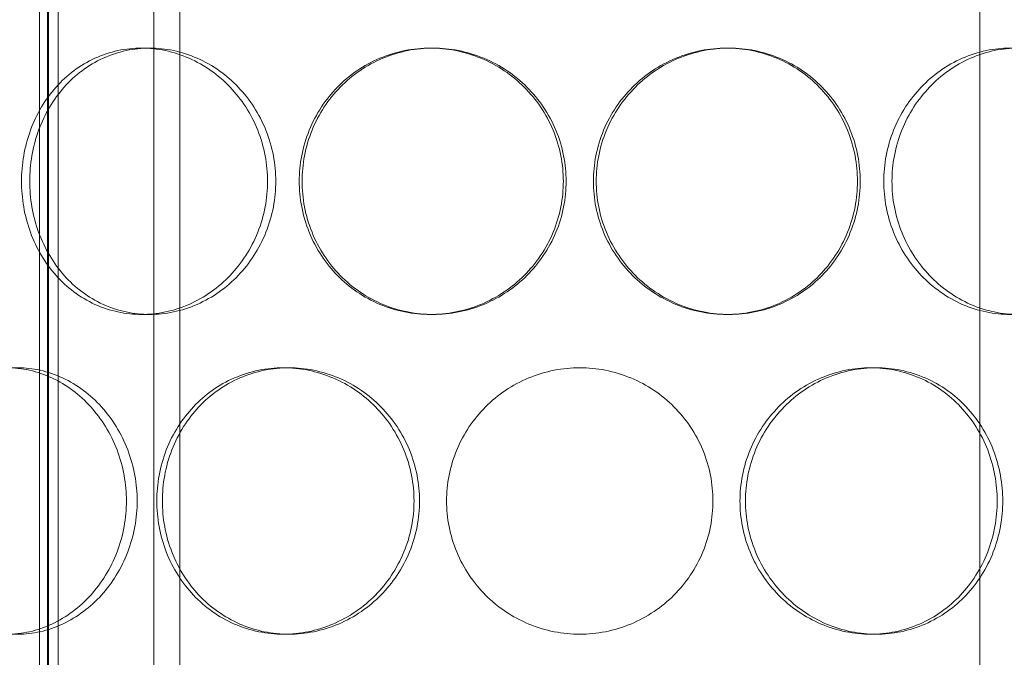
# Model space of a CAD drawing. Units: millimetres. Extents: x 238811 to 330307, y 164885 to 179141.
# Drawn here: x 283239 to 283424, y 174508 to 174627 of the extents above; entities that cross this region are included whole.
import ezdxf

# ---------------------------------------------------------------- set-up
doc = ezdxf.new("R2010")
doc.units = ezdxf.units.MM
doc.linetypes.add('DASHED', pattern=[0])
doc.layers.add('Skrytá (ISO)', color=1, linetype='DASHED', lineweight=18)

msp = doc.modelspace()

# ---------------------------------------------------------------- linework, layer by layer
at = {"layer": 'Skrytá (ISO)', "ltscale": 13.597679}
for p, q in [((283242.98, 174364.05), (283242.98, 175067.05)), ((283244.48, 174364.05), (283244.48, 175067.05)), ((283244.68, 174364.05), (283244.68, 175067.05)), ((283246.48, 174364.05), (283246.48, 175067.05))]:
    msp.add_line(p, q, dxfattribs=at)
at = {"layer": 'Skrytá (ISO)', "ltscale": 12.185687}
for p, q in [((283264.4, 174405.05), (283264.4, 174657.05)), ((283269.3, 174405.05), (283269.3, 174657.05)), ((283419.5, 174405.05), (283419.5, 174657.05))]:
    msp.add_line(p, q, dxfattribs=at)
at = {"layer": 'Skrytá (ISO)', "ltscale": 0.304504}
for p, q in [((283263.66, 174622.05), (283262.13, 174622.05)), ((283316.86, 174622.05), (283316.34, 174622.05)), ((283371.94, 174622.05), (283372.47, 174622.05)), ((283263.66, 174572.05), (283262.13, 174572.05)), ((283316.86, 174572.05), (283316.34, 174572.05)), ((283371.94, 174572.05), (283372.47, 174572.05)), ((283288.76, 174562.05), (283289.79, 174562.05)), ((283400.05, 174562.05), (283399.01, 174562.05)), ((283288.76, 174512.05), (283289.79, 174512.05)), ((283400.05, 174512.05), (283399.01, 174512.05))]:
    msp.add_line(p, q, dxfattribs=at)
at = {"layer": 'Skrytá (ISO)', "ltscale": 15.2042}
for points in [[(283285.78, 174597.05), (283285.78, 174595.48), (283285.64, 174593.85), (283285.02, 174590.62), (283284.56, 174589.01), (283283.32, 174585.94), (283282.56, 174584.46), (283280.79, 174581.73), (283279.8, 174580.48), (283277.68, 174578.26), (283276.48, 174577.22), (283273.89, 174575.38), (283272.5, 174574.59), (283269.6, 174573.31), (283268.1, 174572.83), (283265.08, 174572.2), (283263.58, 174572.05), (283260.67, 174572.05), (283259.18, 174572.2), (283256.22, 174572.83), (283254.76, 174573.31), (283251.97, 174574.59), (283250.64, 174575.38), (283248.18, 174577.22), (283247.06, 174578.26), (283245.08, 174580.48), (283244.16, 174581.73), (283242.53, 174584.46), (283241.83, 174585.94), (283240.7, 174589.01), (283240.28, 174590.62), (283239.72, 174593.85), (283239.59, 174595.48), (283239.59, 174598.62), (283239.72, 174600.24), (283240.28, 174603.47), (283240.7, 174605.08), (283241.83, 174608.16), (283242.53, 174609.63), (283244.16, 174612.36), (283245.08, 174613.61), (283247.06, 174615.83), (283248.18, 174616.87), (283250.64, 174618.71), (283251.97, 174619.5), (283254.76, 174620.78), (283256.22, 174621.26), (283259.18, 174621.9), (283260.67, 174622.05), (283263.58, 174622.05), (283265.08, 174621.9), (283268.1, 174621.26), (283269.6, 174620.78), (283272.5, 174619.5), (283273.89, 174618.71), (283276.48, 174616.87), (283277.68, 174615.83), (283279.8, 174613.61), (283280.79, 174612.36), (283282.56, 174609.63), (283283.32, 174608.16), (283284.56, 174605.08), (283285.02, 174603.47), (283285.64, 174600.24), (283285.78, 174598.62), (283285.78, 174597.05)], [(283341.32, 174597.05), (283341.32, 174595.48), (283341.16, 174593.85), (283340.53, 174590.62), (283340.04, 174589.01), (283338.76, 174585.94), (283337.96, 174584.46), (283336.12, 174581.73), (283335.07, 174580.48), (283332.85, 174578.26), (283331.6, 174577.22), (283328.87, 174575.38), (283327.39, 174574.59), (283324.32, 174573.31), (283322.72, 174572.83), (283319.51, 174572.2), (283317.9, 174572.05), (283314.78, 174572.05), (283313.17, 174572.2), (283309.98, 174572.83), (283308.4, 174573.31), (283305.36, 174574.59), (283303.91, 174575.38), (283301.23, 174577.22), (283300, 174578.26), (283297.82, 174580.48), (283296.8, 174581.73), (283295, 174584.46), (283294.23, 174585.94), (283292.98, 174589.01), (283292.51, 174590.62), (283291.89, 174593.85), (283291.74, 174595.48), (283291.74, 174598.62), (283291.89, 174600.24), (283292.51, 174603.47), (283292.98, 174605.08), (283294.23, 174608.16), (283295, 174609.63), (283296.8, 174612.36), (283297.82, 174613.61), (283300, 174615.83), (283301.23, 174616.87), (283303.91, 174618.71), (283305.36, 174619.5), (283308.4, 174620.78), (283309.98, 174621.26), (283313.17, 174621.9), (283314.78, 174622.05), (283317.9, 174622.05), (283319.51, 174621.9), (283322.72, 174621.26), (283324.32, 174620.78), (283327.39, 174619.5), (283328.87, 174618.71), (283331.6, 174616.87), (283332.85, 174615.83), (283335.07, 174613.61), (283336.12, 174612.36), (283337.96, 174609.63), (283338.76, 174608.16), (283340.04, 174605.08), (283340.53, 174603.47), (283341.16, 174600.24), (283341.32, 174598.62), (283341.32, 174597.05)], [(283397.06, 174597.05), (283397.06, 174595.48), (283396.91, 174593.85), (283396.3, 174590.62), (283395.82, 174589.01), (283394.58, 174585.94), (283393.8, 174584.46), (283392, 174581.73), (283390.98, 174580.48), (283388.81, 174578.26), (283387.58, 174577.22), (283384.9, 174575.38), (283383.44, 174574.59), (283380.41, 174573.31), (283378.82, 174572.83), (283375.63, 174572.2), (283374.02, 174572.05), (283370.91, 174572.05), (283369.3, 174572.2), (283366.08, 174572.83), (283364.48, 174573.31), (283361.41, 174574.59), (283359.94, 174575.38), (283357.21, 174577.22), (283355.96, 174578.26), (283353.73, 174580.48), (283352.69, 174581.73), (283350.85, 174584.46), (283350.05, 174585.94), (283348.76, 174589.01), (283348.28, 174590.62), (283347.64, 174593.85), (283347.49, 174595.48), (283347.49, 174598.62), (283347.64, 174600.24), (283348.28, 174603.47), (283348.76, 174605.08), (283350.05, 174608.16), (283350.85, 174609.63), (283352.69, 174612.36), (283353.73, 174613.61), (283355.96, 174615.83), (283357.21, 174616.87), (283359.94, 174618.71), (283361.41, 174619.5), (283364.48, 174620.78), (283366.08, 174621.26), (283369.3, 174621.9), (283370.91, 174622.05), (283374.02, 174622.05), (283375.63, 174621.9), (283378.82, 174621.26), (283380.41, 174620.78), (283383.44, 174619.5), (283384.9, 174618.71), (283387.58, 174616.87), (283388.81, 174615.83), (283390.98, 174613.61), (283392, 174612.36), (283393.8, 174609.63), (283394.58, 174608.16), (283395.82, 174605.08), (283396.3, 174603.47), (283396.91, 174600.24), (283397.06, 174598.62), (283397.06, 174597.05)], [(283449.22, 174597.05), (283449.22, 174595.48), (283449.09, 174593.85), (283448.53, 174590.62), (283448.1, 174589.01), (283446.98, 174585.94), (283446.28, 174584.46), (283444.65, 174581.73), (283443.72, 174580.48), (283441.74, 174578.26), (283440.62, 174577.22), (283438.17, 174575.38), (283436.84, 174574.59), (283434.04, 174573.31), (283432.58, 174572.83), (283429.63, 174572.2), (283428.13, 174572.05), (283425.23, 174572.05), (283423.72, 174572.2), (283420.71, 174572.83), (283419.2, 174573.31), (283416.31, 174574.59), (283414.91, 174575.38), (283412.32, 174577.22), (283411.13, 174578.26), (283409.01, 174580.48), (283408.01, 174581.73), (283406.25, 174584.46), (283405.48, 174585.94), (283404.25, 174589.01), (283403.78, 174590.62), (283403.17, 174593.85), (283403.02, 174595.48), (283403.02, 174598.62), (283403.17, 174600.24), (283403.78, 174603.47), (283404.25, 174605.08), (283405.48, 174608.16), (283406.25, 174609.63), (283408.01, 174612.36), (283409.01, 174613.61), (283411.13, 174615.83), (283412.32, 174616.87), (283414.91, 174618.71), (283416.31, 174619.5), (283419.2, 174620.78), (283420.71, 174621.26), (283423.72, 174621.9), (283425.23, 174622.05), (283428.13, 174622.05), (283429.63, 174621.9), (283432.58, 174621.26), (283434.04, 174620.78), (283436.84, 174619.5), (283438.17, 174618.71), (283440.62, 174616.87), (283441.74, 174615.83), (283443.72, 174613.61), (283444.65, 174612.36), (283446.28, 174609.63), (283446.98, 174608.16), (283448.1, 174605.08), (283448.53, 174603.47), (283449.09, 174600.24), (283449.22, 174598.62), (283449.22, 174597.05)]]:
    msp.add_open_spline(points, degree=3, knots=[0, 0, 0, 0, 0.471318, 0.471318, 0.942636, 0.942636, 1.413953, 1.413953, 1.885271, 1.885271, 2.356586, 2.356586, 2.827901, 2.827901, 3.299216, 3.299216, 3.77053, 3.77053, 4.241845, 4.241845, 4.71316, 4.71316, 5.184475, 5.184475, 5.65579, 5.65579, 6.127107, 6.127107, 6.598425, 6.598425, 7.069743, 7.069743, 7.541061, 7.541061, 8.012379, 8.012379, 8.483696, 8.483696, 8.955014, 8.955014, 9.426332, 9.426332, 9.897647, 9.897647, 10.368961, 10.368961, 10.840276, 10.840276, 11.311591, 11.311591, 11.782906, 11.782906, 12.254221, 12.254221, 12.725536, 12.725536, 13.19685, 13.19685, 13.668168, 13.668168, 14.139486, 14.139486, 14.610804, 14.610804, 15.082122, 15.082122, 15.082122, 15.082122], dxfattribs=at)
at = {"layer": 'Skrytá (ISO)', "ltscale": 15.204698}
for points in [[(283287.32, 174597.05), (283287.32, 174598.62), (283287.18, 174600.24), (283286.56, 174603.47), (283286.1, 174605.08), (283284.86, 174608.16), (283284.1, 174609.63), (283282.33, 174612.36), (283281.33, 174613.61), (283279.21, 174615.83), (283278.02, 174616.87), (283275.43, 174618.71), (283274.03, 174619.5), (283271.13, 174620.78), (283269.63, 174621.26), (283266.62, 174621.9), (283265.11, 174622.05), (283262.21, 174622.05), (283260.71, 174621.9), (283257.76, 174621.26), (283256.29, 174620.78), (283253.5, 174619.5), (283252.17, 174618.71), (283249.72, 174616.87), (283248.6, 174615.83), (283246.62, 174613.61), (283245.69, 174612.36), (283244.07, 174609.63), (283243.37, 174608.16), (283242.24, 174605.08), (283241.82, 174603.47), (283241.26, 174600.24), (283241.13, 174598.62), (283241.13, 174595.48), (283241.26, 174593.85), (283241.82, 174590.62), (283242.24, 174589.01), (283243.37, 174585.94), (283244.07, 174584.46), (283245.69, 174581.73), (283246.62, 174580.48), (283248.6, 174578.26), (283249.72, 174577.22), (283252.17, 174575.38), (283253.5, 174574.59), (283256.29, 174573.31), (283257.76, 174572.83), (283260.71, 174572.2), (283262.21, 174572.05), (283265.11, 174572.05), (283266.62, 174572.2), (283269.63, 174572.83), (283271.13, 174573.31), (283274.03, 174574.59), (283275.43, 174575.38), (283278.02, 174577.22), (283279.21, 174578.26), (283281.33, 174580.48), (283282.33, 174581.73), (283284.1, 174584.46), (283284.86, 174585.94), (283286.1, 174589.01), (283286.56, 174590.62), (283287.18, 174593.85), (283287.32, 174595.48), (283287.32, 174597.05)], [(283341.84, 174597.05), (283341.84, 174598.62), (283341.69, 174600.24), (283341.05, 174603.47), (283340.57, 174605.08), (283339.28, 174608.16), (283338.48, 174609.63), (283336.64, 174612.36), (283335.6, 174613.61), (283333.37, 174615.83), (283332.12, 174616.87), (283329.39, 174618.71), (283327.92, 174619.5), (283324.84, 174620.78), (283323.24, 174621.26), (283320.03, 174621.9), (283318.42, 174622.05), (283315.3, 174622.05), (283313.7, 174621.9), (283310.5, 174621.26), (283308.92, 174620.78), (283305.88, 174619.5), (283304.43, 174618.71), (283301.75, 174616.87), (283300.52, 174615.83), (283298.34, 174613.61), (283297.33, 174612.36), (283295.53, 174609.63), (283294.75, 174608.16), (283293.51, 174605.08), (283293.03, 174603.47), (283292.42, 174600.24), (283292.27, 174598.62), (283292.27, 174595.48), (283292.42, 174593.85), (283293.03, 174590.62), (283293.51, 174589.01), (283294.75, 174585.94), (283295.53, 174584.46), (283297.33, 174581.73), (283298.34, 174580.48), (283300.52, 174578.26), (283301.75, 174577.22), (283304.43, 174575.38), (283305.88, 174574.59), (283308.92, 174573.31), (283310.5, 174572.83), (283313.7, 174572.2), (283315.3, 174572.05), (283318.42, 174572.05), (283320.03, 174572.2), (283323.24, 174572.83), (283324.84, 174573.31), (283327.92, 174574.59), (283329.39, 174575.38), (283332.12, 174577.22), (283333.37, 174578.26), (283335.6, 174580.48), (283336.64, 174581.73), (283338.48, 174584.46), (283339.28, 174585.94), (283340.57, 174589.01), (283341.05, 174590.62), (283341.69, 174593.85), (283341.84, 174595.48), (283341.84, 174597.05)], [(283396.54, 174597.05), (283396.54, 174598.62), (283396.39, 174600.24), (283395.77, 174603.47), (283395.3, 174605.08), (283394.05, 174608.16), (283393.28, 174609.63), (283391.48, 174612.36), (283390.46, 174613.61), (283388.29, 174615.83), (283387.06, 174616.87), (283384.37, 174618.71), (283382.92, 174619.5), (283379.89, 174620.78), (283378.3, 174621.26), (283375.11, 174621.9), (283373.5, 174622.05), (283370.39, 174622.05), (283368.77, 174621.9), (283365.56, 174621.26), (283363.96, 174620.78), (283360.89, 174619.5), (283359.42, 174618.71), (283356.69, 174616.87), (283355.43, 174615.83), (283353.21, 174613.61), (283352.16, 174612.36), (283350.32, 174609.63), (283349.52, 174608.16), (283348.24, 174605.08), (283347.75, 174603.47), (283347.12, 174600.24), (283346.96, 174598.62), (283346.96, 174595.48), (283347.12, 174593.85), (283347.75, 174590.62), (283348.24, 174589.01), (283349.52, 174585.94), (283350.32, 174584.46), (283352.16, 174581.73), (283353.21, 174580.48), (283355.43, 174578.26), (283356.69, 174577.22), (283359.42, 174575.38), (283360.89, 174574.59), (283363.96, 174573.31), (283365.56, 174572.83), (283368.77, 174572.2), (283370.39, 174572.05), (283373.5, 174572.05), (283375.11, 174572.2), (283378.3, 174572.83), (283379.89, 174573.31), (283382.92, 174574.59), (283384.37, 174575.38), (283387.06, 174577.22), (283388.29, 174578.26), (283390.46, 174580.48), (283391.48, 174581.73), (283393.28, 174584.46), (283394.05, 174585.94), (283395.3, 174589.01), (283395.77, 174590.62), (283396.39, 174593.85), (283396.54, 174595.48), (283396.54, 174597.05)], [(283447.68, 174597.05), (283447.68, 174598.62), (283447.55, 174600.24), (283446.99, 174603.47), (283446.56, 174605.08), (283445.44, 174608.16), (283444.74, 174609.63), (283443.11, 174612.36), (283442.19, 174613.61), (283440.21, 174615.83), (283439.09, 174616.87), (283436.64, 174618.71), (283435.3, 174619.5), (283432.51, 174620.78), (283431.05, 174621.26), (283428.09, 174621.9), (283426.6, 174622.05), (283423.7, 174622.05), (283422.19, 174621.9), (283419.18, 174621.26), (283417.67, 174620.78), (283414.77, 174619.5), (283413.38, 174618.71), (283410.79, 174616.87), (283409.59, 174615.83), (283407.47, 174613.61), (283406.47, 174612.36), (283404.71, 174609.63), (283403.94, 174608.16), (283402.71, 174605.08), (283402.24, 174603.47), (283401.63, 174600.24), (283401.48, 174598.62), (283401.48, 174595.48), (283401.63, 174593.85), (283402.24, 174590.62), (283402.71, 174589.01), (283403.94, 174585.94), (283404.71, 174584.46), (283406.47, 174581.73), (283407.47, 174580.48), (283409.59, 174578.26), (283410.79, 174577.22), (283413.38, 174575.38), (283414.77, 174574.59), (283417.67, 174573.31), (283419.18, 174572.83), (283422.19, 174572.2), (283423.7, 174572.05), (283426.6, 174572.05), (283428.09, 174572.2), (283431.05, 174572.83), (283432.51, 174573.31), (283435.3, 174574.59), (283436.64, 174575.38), (283439.09, 174577.22), (283440.21, 174578.26), (283442.19, 174580.48), (283443.11, 174581.73), (283444.74, 174584.46), (283445.44, 174585.94), (283446.56, 174589.01), (283446.99, 174590.62), (283447.55, 174593.85), (283447.68, 174595.48), (283447.68, 174597.05)], [(283218, 174537.05), (283218, 174535.48), (283218.12, 174533.85), (283218.63, 174530.62), (283219.02, 174529.01), (283220.05, 174525.94), (283220.7, 174524.46), (283222.2, 174521.73), (283223.05, 174520.48), (283224.88, 174518.26), (283225.92, 174517.22), (283228.19, 174515.38), (283229.42, 174514.59), (283232.02, 174513.31), (283233.38, 174512.83), (283236.14, 174512.2), (283237.54, 174512.05), (283240.26, 174512.05), (283241.68, 174512.2), (283244.51, 174512.83), (283245.93, 174513.31), (283248.67, 174514.59), (283249.99, 174515.38), (283252.44, 174517.22), (283253.58, 174518.26), (283255.59, 174520.48), (283256.54, 174521.73), (283258.22, 174524.46), (283258.95, 174525.94), (283260.13, 174529.01), (283260.57, 174530.62), (283261.16, 174533.85), (283261.3, 174535.48), (283261.3, 174538.62), (283261.16, 174540.24), (283260.57, 174543.47), (283260.13, 174545.08), (283258.95, 174548.16), (283258.22, 174549.63), (283256.54, 174552.36), (283255.59, 174553.61), (283253.58, 174555.83), (283252.44, 174556.87), (283249.99, 174558.71), (283248.67, 174559.5), (283245.93, 174560.78), (283244.51, 174561.26), (283241.68, 174561.9), (283240.26, 174562.05), (283237.54, 174562.05), (283236.14, 174561.9), (283233.38, 174561.26), (283232.02, 174560.78), (283229.42, 174559.5), (283228.19, 174558.71), (283225.92, 174556.87), (283224.88, 174555.83), (283223.05, 174553.61), (283222.2, 174552.36), (283220.7, 174549.63), (283220.05, 174548.16), (283219.02, 174545.08), (283218.63, 174543.47), (283218.12, 174540.24), (283218, 174538.62), (283218, 174537.05)], [(283266.03, 174537.05), (283266.03, 174535.48), (283266.17, 174533.85), (283266.76, 174530.62), (283267.21, 174529.01), (283268.41, 174525.94), (283269.16, 174524.46), (283270.88, 174521.73), (283271.86, 174520.48), (283273.96, 174518.26), (283275.14, 174517.22), (283277.73, 174515.38), (283279.13, 174514.59), (283282.07, 174513.31), (283283.61, 174512.83), (283286.71, 174512.2), (283288.27, 174512.05), (283291.31, 174512.05), (283292.88, 174512.2), (283296.02, 174512.83), (283297.59, 174513.31), (283300.6, 174514.59), (283302.05, 174515.38), (283304.73, 174517.22), (283305.96, 174518.26), (283308.15, 174520.48), (283309.19, 174521.73), (283311, 174524.46), (283311.79, 174525.94), (283313.06, 174529.01), (283313.54, 174530.62), (283314.17, 174533.85), (283314.32, 174535.48), (283314.32, 174538.62), (283314.17, 174540.24), (283313.54, 174543.47), (283313.06, 174545.08), (283311.79, 174548.16), (283311, 174549.63), (283309.19, 174552.36), (283308.15, 174553.61), (283305.96, 174555.83), (283304.73, 174556.87), (283302.05, 174558.71), (283300.6, 174559.5), (283297.59, 174560.78), (283296.02, 174561.26), (283292.88, 174561.9), (283291.31, 174562.05), (283288.27, 174562.05), (283286.71, 174561.9), (283283.61, 174561.26), (283282.07, 174560.78), (283279.13, 174559.5), (283277.73, 174558.71), (283275.14, 174556.87), (283273.96, 174555.83), (283271.86, 174553.61), (283270.88, 174552.36), (283269.16, 174549.63), (283268.41, 174548.16), (283267.21, 174545.08), (283266.76, 174543.47), (283266.17, 174540.24), (283266.03, 174538.62), (283266.03, 174537.05)], [(283374.48, 174537.05), (283374.48, 174535.48), (283374.63, 174533.85), (283375.26, 174530.62), (283375.74, 174529.01), (283377.01, 174525.94), (283377.8, 174524.46), (283379.62, 174521.73), (283380.65, 174520.48), (283382.84, 174518.26), (283384.08, 174517.22), (283386.76, 174515.38), (283388.21, 174514.59), (283391.22, 174513.31), (283392.78, 174512.83), (283395.92, 174512.2), (283397.5, 174512.05), (283400.53, 174512.05), (283402.1, 174512.2), (283405.2, 174512.83), (283406.73, 174513.31), (283409.67, 174514.59), (283411.08, 174515.38), (283413.66, 174517.22), (283414.85, 174518.26), (283416.94, 174520.48), (283417.92, 174521.73), (283419.65, 174524.46), (283420.4, 174525.94), (283421.59, 174529.01), (283422.04, 174530.62), (283422.64, 174533.85), (283422.78, 174535.48), (283422.78, 174538.62), (283422.64, 174540.24), (283422.04, 174543.47), (283421.59, 174545.08), (283420.4, 174548.16), (283419.65, 174549.63), (283417.92, 174552.36), (283416.94, 174553.61), (283414.85, 174555.83), (283413.66, 174556.87), (283411.08, 174558.71), (283409.67, 174559.5), (283406.73, 174560.78), (283405.2, 174561.26), (283402.1, 174561.9), (283400.53, 174562.05), (283397.5, 174562.05), (283395.92, 174561.9), (283392.78, 174561.26), (283391.22, 174560.78), (283388.21, 174559.5), (283386.76, 174558.71), (283384.08, 174556.87), (283382.84, 174555.83), (283380.65, 174553.61), (283379.62, 174552.36), (283377.8, 174549.63), (283377.01, 174548.16), (283375.74, 174545.08), (283375.26, 174543.47), (283374.63, 174540.24), (283374.48, 174538.62), (283374.48, 174537.05)]]:
    msp.add_open_spline(points, degree=3, knots=[0, 0, 0, 0, 0.471336, 0.471336, 0.942671, 0.942671, 1.414007, 1.414007, 1.885342, 1.885342, 2.356674, 2.356674, 2.828007, 2.828007, 3.299339, 3.299339, 3.770672, 3.770672, 4.242004, 4.242004, 4.713336, 4.713336, 5.184669, 5.184669, 5.656001, 5.656001, 6.127337, 6.127337, 6.598672, 6.598672, 7.070008, 7.070008, 7.541343, 7.541343, 8.012679, 8.012679, 8.484014, 8.484014, 8.95535, 8.95535, 9.426685, 9.426685, 9.898018, 9.898018, 10.36935, 10.36935, 10.840682, 10.840682, 11.312015, 11.312015, 11.783347, 11.783347, 12.254679, 12.254679, 12.726012, 12.726012, 13.197344, 13.197344, 13.66868, 13.66868, 14.140015, 14.140015, 14.611351, 14.611351, 15.082686, 15.082686, 15.082686, 15.082686], dxfattribs=at)
at = {"layer": 'Skrytá (ISO)', "ltscale": 5.985806}
for points, knots in [([(283236.9, 174562.05), (283238.26, 174562.05), (283239.68, 174561.9), (283242.51, 174561.26), (283243.93, 174560.78), (283246.67, 174559.5), (283247.99, 174558.71), (283250.44, 174556.87), (283251.57, 174555.83), (283253.58, 174553.61), (283254.53, 174552.36), (283256.21, 174549.63), (283256.94, 174548.16), (283258.11, 174545.08), (283258.56, 174543.47), (283259.14, 174540.24), (283259.28, 174538.62), (283259.28, 174535.48), (283259.14, 174533.85), (283258.56, 174530.62), (283258.11, 174529.01), (283256.94, 174525.94), (283256.21, 174524.46), (283254.53, 174521.73), (283253.58, 174520.48), (283251.57, 174518.26), (283250.44, 174517.22), (283247.99, 174515.38), (283246.67, 174514.59), (283243.93, 174513.31), (283242.51, 174512.83), (283239.68, 174512.2), (283238.26, 174512.05), (283236.9, 174512.05)], [3.77053, 3.77053, 3.77053, 3.77053, 4.241845, 4.241845, 4.71316, 4.71316, 5.184475, 5.184475, 5.65579, 5.65579, 6.127107, 6.127107, 6.598425, 6.598425, 7.069743, 7.069743, 7.541061, 7.541061, 8.012379, 8.012379, 8.483696, 8.483696, 8.955014, 8.955014, 9.426332, 9.426332, 9.897647, 9.897647, 10.368961, 10.368961, 10.840276, 10.840276, 11.311591, 11.311591, 11.311591, 11.311591]), ([(283288.76, 174512.05), (283287.24, 174512.05), (283285.67, 174512.2), (283282.57, 174512.83), (283281.04, 174513.31), (283278.1, 174514.59), (283276.69, 174515.38), (283274.1, 174517.22), (283272.92, 174518.26), (283270.82, 174520.48), (283269.84, 174521.73), (283268.11, 174524.46), (283267.37, 174525.94), (283266.17, 174529.01), (283265.72, 174530.62), (283265.13, 174533.85), (283264.99, 174535.48), (283264.99, 174537.05), (283264.99, 174538.62), (283265.13, 174540.24), (283265.72, 174543.47), (283266.17, 174545.08), (283267.37, 174548.16), (283268.11, 174549.63), (283269.84, 174552.36), (283270.82, 174553.61), (283272.92, 174555.83), (283274.1, 174556.87), (283276.69, 174558.71), (283278.1, 174559.5), (283281.04, 174560.78), (283282.57, 174561.26), (283285.67, 174561.9), (283287.24, 174562.05), (283288.76, 174562.05)], [11.311591, 11.311591, 11.311591, 11.311591, 11.782906, 11.782906, 12.254221, 12.254221, 12.725536, 12.725536, 13.19685, 13.19685, 13.668168, 13.668168, 14.139486, 14.139486, 14.610804, 14.610804, 15.082122, 15.082122, 15.082122, 15.553439, 15.553439, 16.024757, 16.024757, 16.496075, 16.496075, 16.967393, 16.967393, 17.438707, 17.438707, 17.910022, 17.910022, 18.381337, 18.381337, 18.852652, 18.852652, 18.852652, 18.852652]), ([(283288.76, 174562.05), (283290.27, 174562.05), (283291.85, 174561.9), (283294.99, 174561.26), (283296.55, 174560.78), (283299.56, 174559.5), (283301.01, 174558.71), (283303.69, 174556.87), (283304.93, 174555.83), (283307.12, 174553.61), (283308.15, 174552.36), (283309.96, 174549.63), (283310.75, 174548.16), (283312.02, 174545.08), (283312.5, 174543.47), (283313.13, 174540.24), (283313.28, 174538.62), (283313.28, 174535.48), (283313.13, 174533.85), (283312.5, 174530.62), (283312.02, 174529.01), (283310.75, 174525.94), (283309.96, 174524.46), (283308.15, 174521.73), (283307.12, 174520.48), (283304.93, 174518.26), (283303.69, 174517.22), (283301.01, 174515.38), (283299.56, 174514.59), (283296.55, 174513.31), (283294.99, 174512.83), (283291.85, 174512.2), (283290.27, 174512.05), (283288.76, 174512.05)], [3.77053, 3.77053, 3.77053, 3.77053, 4.241845, 4.241845, 4.71316, 4.71316, 5.184475, 5.184475, 5.65579, 5.65579, 6.127107, 6.127107, 6.598425, 6.598425, 7.069743, 7.069743, 7.541061, 7.541061, 8.012379, 8.012379, 8.483696, 8.483696, 8.955014, 8.955014, 9.426332, 9.426332, 9.897647, 9.897647, 10.368961, 10.368961, 10.840276, 10.840276, 11.311591, 11.311591, 11.311591, 11.311591]), ([(283344.4, 174512.05), (283342.83, 174512.05), (283341.21, 174512.2), (283337.98, 174512.83), (283336.37, 174513.31), (283333.29, 174514.59), (283331.82, 174515.38), (283329.09, 174517.22), (283327.83, 174518.26), (283325.62, 174520.48), (283324.58, 174521.73), (283322.74, 174524.46), (283321.95, 174525.94), (283320.67, 174529.01), (283320.19, 174530.62), (283319.55, 174533.85), (283319.4, 174535.48), (283319.4, 174537.05), (283319.4, 174538.62), (283319.55, 174540.24), (283320.19, 174543.47), (283320.67, 174545.08), (283321.95, 174548.16), (283322.74, 174549.63), (283324.58, 174552.36), (283325.62, 174553.61), (283327.83, 174555.83), (283329.09, 174556.87), (283331.82, 174558.71), (283333.29, 174559.5), (283336.37, 174560.78), (283337.98, 174561.26), (283341.21, 174561.9), (283342.83, 174562.05), (283344.4, 174562.05)], [11.311591, 11.311591, 11.311591, 11.311591, 11.782906, 11.782906, 12.254221, 12.254221, 12.725536, 12.725536, 13.19685, 13.19685, 13.668168, 13.668168, 14.139486, 14.139486, 14.610804, 14.610804, 15.082122, 15.082122, 15.082122, 15.553439, 15.553439, 16.024757, 16.024757, 16.496075, 16.496075, 16.967393, 16.967393, 17.438707, 17.438707, 17.910022, 17.910022, 18.381337, 18.381337, 18.852652, 18.852652, 18.852652, 18.852652]), ([(283344.4, 174562.05), (283345.97, 174562.05), (283347.6, 174561.9), (283350.83, 174561.26), (283352.43, 174560.78), (283355.51, 174559.5), (283356.99, 174558.71), (283359.72, 174556.87), (283360.97, 174555.83), (283363.19, 174553.61), (283364.23, 174552.36), (283366.07, 174549.63), (283366.86, 174548.16), (283368.14, 174545.08), (283368.62, 174543.47), (283369.25, 174540.24), (283369.4, 174538.62), (283369.4, 174535.48), (283369.25, 174533.85), (283368.62, 174530.62), (283368.14, 174529.01), (283366.86, 174525.94), (283366.07, 174524.46), (283364.23, 174521.73), (283363.19, 174520.48), (283360.97, 174518.26), (283359.72, 174517.22), (283356.99, 174515.38), (283355.51, 174514.59), (283352.43, 174513.31), (283350.83, 174512.83), (283347.6, 174512.2), (283345.97, 174512.05), (283344.4, 174512.05)], [3.77053, 3.77053, 3.77053, 3.77053, 4.241845, 4.241845, 4.71316, 4.71316, 5.184475, 5.184475, 5.65579, 5.65579, 6.127107, 6.127107, 6.598425, 6.598425, 7.069743, 7.069743, 7.541061, 7.541061, 8.012379, 8.012379, 8.483696, 8.483696, 8.955014, 8.955014, 9.426332, 9.426332, 9.897647, 9.897647, 10.368961, 10.368961, 10.840276, 10.840276, 11.311591, 11.311591, 11.311591, 11.311591]), ([(283400.05, 174512.05), (283398.53, 174512.05), (283396.96, 174512.2), (283393.82, 174512.83), (283392.25, 174513.31), (283389.24, 174514.59), (283387.8, 174515.38), (283385.11, 174517.22), (283383.88, 174518.26), (283381.69, 174520.48), (283380.66, 174521.73), (283378.84, 174524.46), (283378.05, 174525.94), (283376.78, 174529.01), (283376.3, 174530.62), (283375.67, 174533.85), (283375.52, 174535.48), (283375.52, 174537.05), (283375.52, 174538.62), (283375.67, 174540.24), (283376.3, 174543.47), (283376.78, 174545.08), (283378.05, 174548.16), (283378.84, 174549.63), (283380.66, 174552.36), (283381.69, 174553.61), (283383.88, 174555.83), (283385.11, 174556.87), (283387.8, 174558.71), (283389.24, 174559.5), (283392.25, 174560.78), (283393.82, 174561.26), (283396.96, 174561.9), (283398.53, 174562.05), (283400.05, 174562.05)], [11.311591, 11.311591, 11.311591, 11.311591, 11.782906, 11.782906, 12.254221, 12.254221, 12.725536, 12.725536, 13.19685, 13.19685, 13.668168, 13.668168, 14.139486, 14.139486, 14.610804, 14.610804, 15.082122, 15.082122, 15.082122, 15.553439, 15.553439, 16.024757, 16.024757, 16.496075, 16.496075, 16.967393, 16.967393, 17.438707, 17.438707, 17.910022, 17.910022, 18.381337, 18.381337, 18.852652, 18.852652, 18.852652, 18.852652]), ([(283400.05, 174562.05), (283401.57, 174562.05), (283403.13, 174561.9), (283406.23, 174561.26), (283407.77, 174560.78), (283410.71, 174559.5), (283412.11, 174558.71), (283414.7, 174556.87), (283415.89, 174555.83), (283417.98, 174553.61), (283418.96, 174552.36), (283420.69, 174549.63), (283421.44, 174548.16), (283422.63, 174545.08), (283423.09, 174543.47), (283423.68, 174540.24), (283423.82, 174538.62), (283423.82, 174535.48), (283423.68, 174533.85), (283423.09, 174530.62), (283422.63, 174529.01), (283421.44, 174525.94), (283420.69, 174524.46), (283418.96, 174521.73), (283417.98, 174520.48), (283415.89, 174518.26), (283414.7, 174517.22), (283412.11, 174515.38), (283410.71, 174514.59), (283407.77, 174513.31), (283406.23, 174512.83), (283403.13, 174512.2), (283401.57, 174512.05), (283400.05, 174512.05)], [3.77053, 3.77053, 3.77053, 3.77053, 4.241845, 4.241845, 4.71316, 4.71316, 5.184475, 5.184475, 5.65579, 5.65579, 6.127107, 6.127107, 6.598425, 6.598425, 7.069743, 7.069743, 7.541061, 7.541061, 8.012379, 8.012379, 8.483696, 8.483696, 8.955014, 8.955014, 9.426332, 9.426332, 9.897647, 9.897647, 10.368961, 10.368961, 10.840276, 10.840276, 11.311591, 11.311591, 11.311591, 11.311591])]:
    msp.add_open_spline(points, degree=3, knots=knots, dxfattribs=at)

doc.saveas('drawing.dxf')
